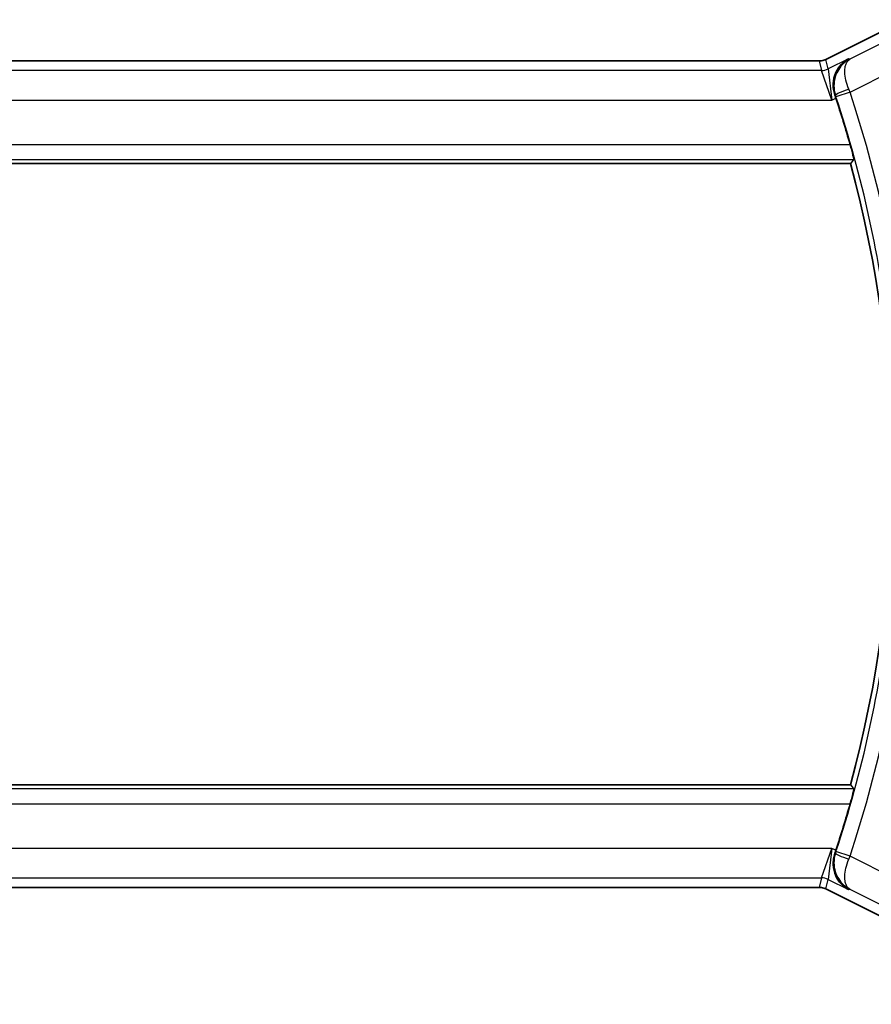
# Model space of a CAD drawing. Units: millimetres. Extents: x 14 to 2205, y 8 to 430.
# Drawn here: x 654 to 683, y 141 to 175 of the extents above; entities that cross this region are included whole.
import ezdxf

# ---------------------------------------------------------------- set-up
doc = ezdxf.new("R2010")
doc.units = ezdxf.units.MM
doc.layers.get('Defpoints').update_dxf_attribs({"lineweight": 25})
for name, color, linetype, lineweight in [('Dimension (ISO)', 7, 'Continuous', 18), ('Visible (ISO)', 7, 'Continuous', 35), ('Visible Narrow (ISO)', 7, 'Continuous', 25)]:
    doc.layers.add(name, color=color, linetype=linetype, lineweight=lineweight)
doc.styles.add('Note Text (TK)', font='txt')
doc.dimstyles.new('Default - Method 1b (TK)', dxfattribs={"dimtxt": 2.5, "dimasz": 2.5, "dimexe": 1, "dimexo": 1.5, "dimgap": 1, "dimtad": 1, "dimtoh": 1, "dimrnd": 1e-08, "dimdsep": 46, "dimtxsty": 'Note Text (TK)', "dimcen": 0.09, "dimdle": 5, "dimclrd": 100, "dimclre": 100, "dimclrt": 7, "dimadec": 1, "dimazin": 1, "dimtfac": 1, "dimtmove": 0, "dimatfit": 3, "dimfxl": 1, "dimtolj": 1, "dimlwd": -1, "dimlwe": -1, "dimarcsym": 0})

# ---------------------------------------------------------------- blocks, each defined once
blk = doc.blocks.new('*D34')
at = {"layer": 'Defpoints', "color": 0}
for p in [(635.279, 150.67), (687.279, 150.67), (687.279, 133.301)]:
    blk.add_point(p, dxfattribs=at)
at = {"layer": 'Dimension (ISO)', "color": 100}
for p, q in [((635.279, 149.17), (635.279, 132.301)), ((687.279, 149.17), (687.279, 132.301)), ((637.779, 133.301), (684.779, 133.301))]:
    blk.add_line(p, q, dxfattribs=at)
for points in [[(637.779, 133.718), (637.779, 132.885), (635.279, 133.301)], [(684.779, 133.718), (684.779, 132.885), (687.279, 133.301)]]:
    blk.add_solid(points, dxfattribs=at)
at = {"layer": 'Dimension (ISO)', "color": 7, "insert": (659.645, 135.551), "char_height": 2.5, "attachment_point": 4, "style": 'Note Text (TK)'}
blk.add_mtext('\\A1;52', dxfattribs=at)
blk = doc.blocks.new('*D35')
at = {"layer": 'Defpoints', "color": 0}
for p in [(626.779, 150.67), (695.779, 150.67), (695.779, 123.248)]:
    blk.add_point(p, dxfattribs=at)
at = {"layer": 'Dimension (ISO)', "color": 100}
for p, q in [((626.779, 149.17), (626.779, 122.248)), ((695.779, 149.17), (695.779, 122.248)), ((629.279, 123.248), (693.279, 123.248))]:
    blk.add_line(p, q, dxfattribs=at)
for points in [[(629.279, 123.665), (629.279, 122.832), (626.779, 123.248)], [(693.279, 123.665), (693.279, 122.832), (695.779, 123.248)]]:
    blk.add_solid(points, dxfattribs=at)
at = {"layer": 'Dimension (ISO)', "color": 7, "insert": (659.66, 125.498), "char_height": 2.5, "attachment_point": 4, "style": 'Note Text (TK)'}
blk.add_mtext('\\A1;69', dxfattribs=at)

msp = doc.modelspace()

# ---------------------------------------------------------------- linework, layer by layer
at = {"layer": 'Visible (ISO)'}
for p, q in [((684.0745, 174.5358), (681.3912, 173.1941)), ((681.3912, 173.194), (684.0745, 174.5356)), ((641.3902, 173.1412), (681.1676, 173.1412)), ((681.1676, 173.1414), (641.3903, 173.1414)), ((681.1676, 173.1412), (681.1676, 173.1412)), ((681.3912, 173.194), (681.3912, 173.194)), ((640.3282, 169.6696), (682.2296, 169.6696)), ((682.2296, 148.6696), (640.3282, 148.6696)), ((681.1676, 145.198), (641.3902, 145.198)), ((681.1676, 145.198), (681.1676, 145.198)), ((681.3912, 145.1453), (681.3912, 145.1453)), ((684.0745, 143.8036), (681.3912, 145.1453))]:
    msp.add_line(p, q, dxfattribs=at)
for radius, start, end in [(40.45, 15.98594, 18.32176), (40.2929, 344.8948, 15.1052), (40.45, 341.67824, 344.01406)]:
    msp.add_arc((643.3289, 159.1696), radius, start, end, dxfattribs=at)
for centre, major_axis, ratio, start_param, end_param in [((681.6705, 171.8661), (-0.3199, 0.9661), 0.0598501, 4.7123628, 4.8188959), ((681.6705, 146.4732), (0.3199, 0.9661), 0.0598511, 4.6058821, 4.7124152)]:
    msp.add_ellipse(centre, major_axis=major_axis, ratio=ratio, start_param=start_param, end_param=end_param, dxfattribs=at)
for points, knots in [([(681.1676, 173.1413), (681.2208, 173.1413), (681.2747, 173.1501), (681.3478, 173.1744), (681.3699, 173.1835), (681.3912, 173.1941)], [0, 0, 0, 0, 0.015966449, 0.015966449, 0.023105719, 0.023105719, 0.023105719, 0.023105719]), ([(681.1676, 173.1412), (681.2208, 173.1412), (681.2747, 173.15), (681.3478, 173.1742), (681.3699, 173.1833), (681.3912, 173.1939)], [0, 0, 0, 0, 0.015966449, 0.015966449, 0.023105719, 0.023105719, 0.023105719, 0.023105719]), ([(682.154, 173.2153), (682.1531, 173.2149), (682.1522, 173.2144), (682.0638, 173.1656), (681.9824, 173.1017), (681.8396, 172.947), (681.7769, 172.8549), (681.6718, 172.6229), (681.6456, 172.495), (681.6372, 172.3137), (681.6396, 172.2496), (681.657, 172.1189), (681.672, 172.0528), (681.694, 171.9878)], [-0.00044267, -0.00044267, -0.00044267, -0.00044267, 0, 0, 0.04363853, 0.04363853, 0.08720595, 0.08720595, 0.14036526, 0.14036526, 0.1679687, 0.1679687, 0.19574779, 0.19574779, 0.19574779, 0.19574779]), ([(682.2147, 170.3096), (682.2321, 170.2489), (682.2501, 170.184), (682.2827, 170.0619), (682.2972, 170.0048), (682.3188, 169.915), (682.3276, 169.8759), (682.3371, 169.8253), (682.3385, 169.812), (682.3369, 169.8099)], [-0.07614772, -0.07614772, -0.07614772, -0.07614772, -0.057270458, -0.057270458, -0.037893653, -0.037893653, -0.018946826, -0.018946826, -0.001281073, -0.001281073, -0.001281073, -0.001281073]), ([(682.3369, 148.5293), (682.3385, 148.5272), (682.3371, 148.5139), (682.3276, 148.4633), (682.3188, 148.4243), (682.2972, 148.3344), (682.2827, 148.2774), (682.2501, 148.1552), (682.2321, 148.0903), (682.2147, 148.0296)], [-0.306269303, -0.306269303, -0.306269303, -0.306269303, -0.288603549, -0.288603549, -0.269656723, -0.269656723, -0.250279918, -0.250279918, -0.231402655, -0.231402655, -0.231402655, -0.231402655]), ([(682.154, 145.1239), (682.153, 145.1244), (682.1521, 145.1249), (682.063, 145.174), (681.9807, 145.2382), (681.8374, 145.3928), (681.7747, 145.4849), (681.6761, 145.7087), (681.6466, 145.8381), (681.6383, 146.0316), (681.6408, 146.0946), (681.6578, 146.2229), (681.6724, 146.2877), (681.694, 146.3514)], [-0.16272799, -0.16272799, -0.16272799, -0.16272799, -0.16232693, -0.16232693, -0.12324266, -0.12324266, -0.08436971, -0.08436971, -0.04048019, -0.04048019, -0.02030133, -0.02030133, 0, 0, 0, 0]), ([(681.3912, 145.1453), (681.3436, 145.1691), (681.2915, 145.1853), (681.2153, 145.1963), (681.1914, 145.1981), (681.1676, 145.1981)], [0, 0, 0, 0, 0.015966449, 0.015966449, 0.023105719, 0.023105719, 0.023105719, 0.023105719])]:
    msp.add_open_spline(points, degree=3, knots=knots, dxfattribs=at)
for points in [[(682.3369, 169.8099), (682.2833, 169.7397), (682.2296, 169.6696)], [(682.2296, 148.6696), (682.2833, 148.5996), (682.3369, 148.5293)]]:
    msp.add_open_spline(points, degree=2, dxfattribs=at)
at = {"layer": 'Visible Narrow (ISO)'}
for p, q in [((681.3913, 173.1935), (684.0747, 174.5352)), ((684.1589, 174.1788), (682.1967, 173.1977)), ((641.3901, 173.1407), (681.1678, 173.1407)), ((681.1678, 173.1407), (681.1676, 173.1412)), ((681.1678, 173.1407), (681.2437, 172.8192)), ((681.3912, 173.1941), (681.3912, 173.194)), ((681.3912, 173.194), (681.3913, 173.1935)), ((681.4672, 172.8719), (681.3913, 173.1935)), ((682.154, 173.2153), (681.4672, 172.8719)), ((682.1967, 173.1977), (682.154, 173.2153)), ((682.2074, 172.0857), (684.6058, 173.2849)), ((681.2437, 172.8192), (641.3142, 172.8192)), ((681.5976, 171.8198), (681.2437, 172.8192)), ((681.4672, 172.8719), (681.5976, 171.8198)), ((640.9603, 171.8198), (681.5976, 171.8198)), ((681.5976, 171.8198), (681.7284, 171.8852)), ((681.694, 171.9878), (681.7161, 171.979)), ((682.2074, 172.0857), (681.7332, 171.9281)), ((682.2147, 170.3096), (640.3431, 170.3096)), ((640.2209, 169.8099), (682.3369, 169.8099)), ((682.3369, 148.5293), (640.2209, 148.5293)), ((640.3431, 148.0296), (682.2147, 148.0296)), ((681.5976, 146.5194), (640.9603, 146.5194)), ((681.2437, 145.52), (681.5976, 146.5194)), ((681.5976, 146.5194), (681.4672, 145.4673)), ((681.7284, 146.454), (681.5976, 146.5194)), ((681.7161, 146.3603), (681.694, 146.3514)), ((682.2074, 146.2536), (681.7332, 146.4111)), ((684.6058, 145.0544), (682.2074, 146.2536)), ((641.3142, 145.52), (681.2437, 145.52)), ((681.2437, 145.52), (681.1678, 145.1985)), ((681.1678, 145.1985), (641.3901, 145.1985)), ((681.1676, 145.198), (681.1678, 145.1985)), ((681.3913, 145.1458), (681.3912, 145.1453)), ((681.3913, 145.1458), (681.4672, 145.4673)), ((684.0747, 143.804), (681.3913, 145.1458)), ((681.4672, 145.4673), (682.154, 145.1239)), ((682.154, 145.1239), (682.1967, 145.1416)), ((682.1967, 145.1416), (684.1589, 144.1605))]:
    msp.add_line(p, q, dxfattribs=at)
for radius, start, end in [(40.4681, 6.33123, 18.37731), (40.9678, 6.33123, 18.37731), (40.4681, 341.62269, 353.66877), (40.9678, 341.62269, 353.66877)]:
    msp.add_arc((643.3289, 159.1696), radius, start, end, dxfattribs=at)
for centre, major_axis, ratio, start_param, end_param in [((681.1678, 173.6404), (-0.4866, -0.1149), 0.9993569, 1.3391163, 1.8024763), ((681.2437, 173.3189), (-0.4866, -0.1149), 0.9993569, 1.3391163, 1.8024763), ((682.1901, 172.1371), (-0.4737, -0.16), 0.1065116, 4.7271628, 6.2480789), ((682.1852, 172.0765), (-0.3837, 0.9287), 0.0238215, 4.7123957, 4.8198734), ((681.7149, 171.9261), (-0.1375, 0.4134), 0.0412768, 4.703596, 4.8269454), ((682.1901, 146.2021), (-0.4737, 0.16), 0.1065116, 0.0351064, 1.5560225), ((681.7149, 146.4132), (-0.1375, -0.4134), 0.0412768, 1.4562399, 1.5795893), ((682.1852, 146.2627), (0.3837, 0.9287), 0.0238215, 4.6049045, 4.7123823), ((681.2437, 145.0203), (0.4866, -0.1149), 0.9993569, 1.3391163, 1.8024763), ((681.1678, 144.6988), (0.4866, -0.1149), 0.9993569, 1.3391163, 1.8024763)]:
    msp.add_ellipse(centre, major_axis=major_axis, ratio=ratio, start_param=start_param, end_param=end_param, dxfattribs=at)
for points, knots in [([(682.1967, 173.1977), (682.195, 173.1968), (682.1932, 173.1958), (682.0473, 173.118), (681.8568, 172.9453), (681.6571, 172.5324), (681.6433, 172.1963), (681.7161, 171.979)], [-0.087053067, -0.087053067, -0.087053067, -0.087053067, -0.086637616, -0.086637616, -0.05198257, -0.034655047, 0, 0, 0, 0]), ([(682.1661, 172.1852), (682.0784, 172.3958), (682.0373, 172.5975), (682.0323, 172.754), (682.0298, 172.8323), (682.036, 172.8999), (682.0486, 172.9583), (682.0742, 173.0764), (682.1265, 173.156), (682.1967, 173.1977)], [0, 0, 0, 0, 0.034655047, 0.034655047, 0.034655047, 0.05198257, 0.05198257, 0.05198257, 0.087053067, 0.087053067, 0.087053067, 0.087053067]), ([(681.7161, 146.3603), (681.6797, 146.2516), (681.6464, 146.0253), (681.697, 145.7247), (681.8162, 145.4745), (681.9833, 145.2784), (682.1193, 145.1826), (682.1932, 145.1434), (682.195, 145.1425), (682.1967, 145.1416)], [-0.086637616, -0.086637616, -0.086637616, -0.086637616, -0.069310093, -0.05198257, -0.034655047, -0.017327523, 0, 0, 0.00041545, 0.00041545, 0.00041545, 0.00041545]), ([(682.1967, 145.1416), (682.1612, 145.1626), (682.1302, 145.1935), (682.105, 145.2341), (682.0804, 145.2736), (682.0612, 145.3223), (682.0485, 145.3805), (682.0358, 145.4388), (682.0297, 145.5068), (682.032, 145.5846), (682.0344, 145.6624), (682.0452, 145.75), (682.0671, 145.8465), (682.0891, 145.943), (682.1223, 146.0487), (682.1661, 146.154)], [-0.00041545, -0.00041545, -0.00041545, -0.00041545, 0.017327523, 0.017327523, 0.017327523, 0.034655047, 0.034655047, 0.034655047, 0.05198257, 0.05198257, 0.05198257, 0.069310093, 0.069310093, 0.069310093, 0.086637616, 0.086637616, 0.086637616, 0.086637616])]:
    msp.add_open_spline(points, degree=3, knots=knots, dxfattribs=at)

# ---------------------------------------------------------------- dimensions: what is measured, and where the dimension line sits
at = {"layer": 'Dimension (ISO)', "color": 100}
for base, p1, p2, picture, middle in [((695.7789, 123.2484), (626.7789, 150.6696), (695.7789, 150.6696), '*D35', (661.2789, 123.2484)), ((687.2789, 133.3012), (635.2789, 150.6696), (687.2789, 150.6696), '*D34', (661.2789, 133.3012))]:
    dim = msp.add_linear_dim(base=base, p1=p1, p2=p2, angle=180, dimstyle='Default - Method 1b (TK)', override={"dimtoh": 0, "dimdec": 2, "dimtp": 0, "dimtm": 0, "dimtdec": 2, "dimtofl": 0, "dimatfit": 1}, dxfattribs=at)
    dim.commit()
    dim.dimension.update_dxf_attribs({"geometry": picture, "text_midpoint": middle, "dimtype": 160})

doc.saveas('drawing.dxf')
